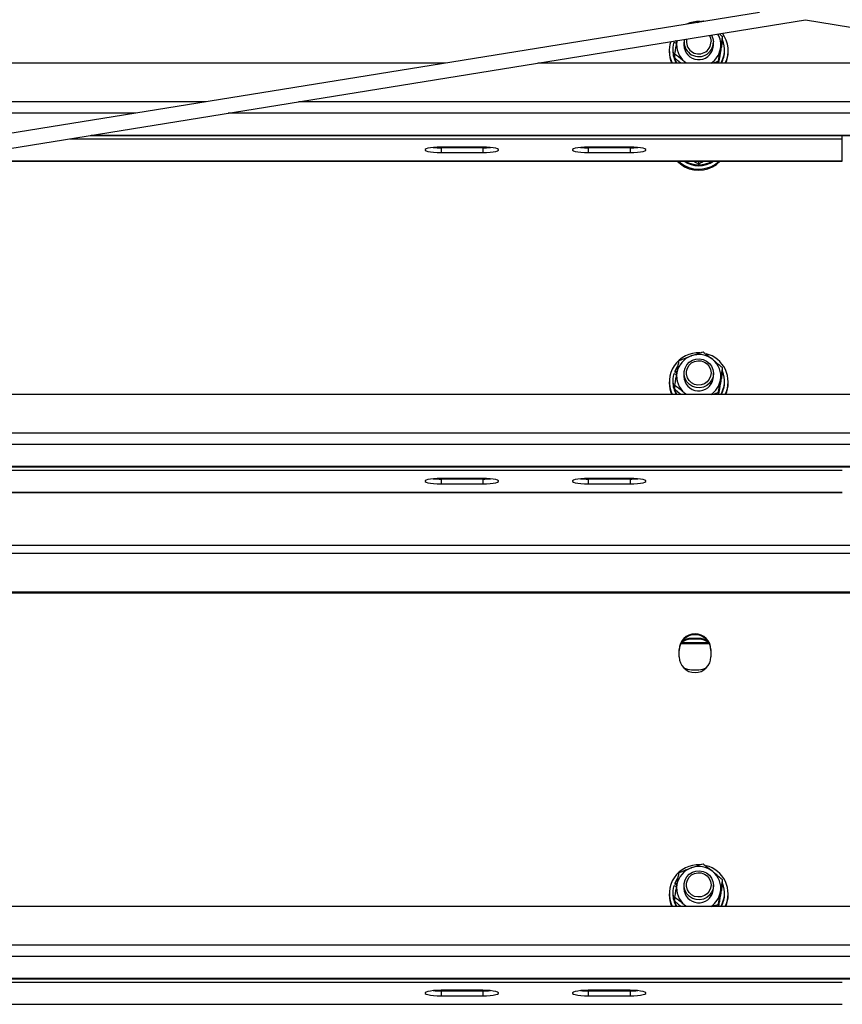
# Model space of a CAD drawing. Units: millimetres. Extents: x 14026 to 29004, y 158 to 12432.
# Drawn here: x 16666 to 17001, y 10379 to 10780 of the extents above; entities that cross this region are included whole.
import ezdxf

# ---------------------------------------------------------------- set-up
doc = ezdxf.new("R2010")
doc.units = ezdxf.units.MM

msp = doc.modelspace()

# ---------------------------------------------------------------- linework, layer by layer
at = {"color": 7, "linetype": 'Continuous', "lineweight": 25, "ltscale": 50}
for p, q in [((16966.9491293, 10783.373829), (14520.4255496, 10387.8225291)), ((14521.3831875, 10381.8994447), (16985.7453774, 10780.3348718)), ((16943.9967559, 10780.0189441), (16944.3843409, 10779.7255783)), ((16985.7453774, 10780.3348718), (19450.1075686, 10381.8994444)), ((16932.1483096, 10771.2066869), (16933.2455849, 10770.8197285)), ((16933.364976, 10771.5113113), (16932.6752405, 10771.7545492)), ((16933.3741038, 10771.5641849), (16933.4343622, 10771.8772832)), ((16933.3741038, 10771.5641849), (16933.4247771, 10771.8548834)), ((16933.4247771, 10771.8548834), (16933.3842389, 10771.8691793)), ((16936.2453781, 10771.3096433), (16936.2453781, 10770.0704899)), ((16948.1595609, 10769.0746932), (16948.2453781, 10770.0704899)), ((16948.2453781, 10770.0704899), (16948.2453781, 10771.3096433)), ((16951.9923412, 10771.8850017), (16951.9923412, 10773.4812287)), ((16930.2453781, 10767.8304284), (16930.2453781, 10767.396308)), ((16931.6953781, 10768.1950896), (16931.6953781, 10767.8304284)), ((16932.498415, 10764.7843508), (16932.498415, 10766.3805778)), ((16952.7953781, 10767.8304284), (16952.7953781, 10768.1950896)), ((16954.2453781, 10767.396308), (16954.2453781, 10767.8304284)), ((16839.0534054, 10762.695786), (16020.7453781, 10762.695786)), ((17094.8448532, 10762.695786), (16876.6459016, 10762.695786)), ((16937.2531033, 10762.695786), (16936.4962076, 10763.2513068)), ((16950.2409635, 10762.695786), (16950.2409635, 10763.3931878)), ((16694.3016524, 10733.214564), (17277.1891023, 10733.214564)), ((17000.7453781, 10731.8861476), (17000.7453781, 10733.214564)), ((17000.7453781, 10722.8564423), (17000.7453781, 10731.8861476)), ((16854.2453781, 10728.5000081), (16837.2453781, 10728.5000081)), ((16837.2453781, 10728.2121973), (16837.2453781, 10726.2425818)), ((16854.2453781, 10728.2121973), (16837.2453781, 10728.2121973)), ((16837.2453781, 10726.2425818), (16854.2453781, 10726.2425818)), ((16854.2453781, 10728.2121973), (16854.2453781, 10726.2425818)), ((16914.2453781, 10728.5000081), (16897.2453781, 10728.5000081)), ((16897.2453781, 10728.2121973), (16897.2453781, 10726.2425818)), ((16914.2453781, 10728.2121973), (16897.2453781, 10728.2121973)), ((16897.2453781, 10726.2425818), (16914.2453781, 10726.2425818)), ((16914.2453781, 10728.2121973), (16914.2453781, 10726.2425818)), ((16629.859792, 10722.7956733), (17000.7453781, 10722.7956733)), ((16942.2453781, 10721.5824184), (16942.2453781, 10722.7956733)), ((17000.7453781, 10722.7956733), (17000.7453781, 10722.8564423)), ((16932.5022967, 10637.1815889), (16932.5022967, 10636.8169278)), ((16933.4247771, 10636.8562726), (16932.5022967, 10637.1815889)), ((16951.9923412, 10636.8863909), (16951.9923412, 10638.4826179)), ((16931.6953781, 10633.1964788), (16931.6953781, 10632.8318176)), ((16932.1483096, 10636.2080762), (16933.2455849, 10635.8211177)), ((16933.364976, 10636.5127005), (16932.5022967, 10636.8169278)), ((16936.2453781, 10636.3110325), (16936.2453781, 10635.0718791)), ((16948.1595609, 10634.0760825), (16948.2453781, 10635.0718791)), ((16948.2453781, 10635.0718791), (16948.2453781, 10636.3110325)), ((16952.7953781, 10632.8318176), (16952.7953781, 10633.1964788)), ((16930.2453781, 10632.8318176), (16930.2453781, 10632.3976972)), ((16932.498415, 10629.7857401), (16932.498415, 10631.381967)), ((16954.2453781, 10632.3976972), (16954.2453781, 10632.8318176)), ((17929.8244996, 10627.6971752), (16041.6662552, 10627.6971752)), ((16937.2531033, 10627.6971752), (16936.4962076, 10628.252696)), ((16950.2409635, 10627.6971752), (16950.2409635, 10628.394577)), ((17980.7453781, 10611.9402512), (16020.7453781, 10611.9402512)), ((17980.7453781, 10607.3064274), (16020.7453781, 10607.3064274)), ((17980.7453781, 10598.2767222), (16020.7453781, 10598.2767222)), ((16020.7453781, 10598.2159532), (17980.7453781, 10598.2159532)), ((16854.2453781, 10593.5013973), (16837.2453781, 10593.5013973)), ((16837.2453781, 10593.2135865), (16837.2453781, 10591.243971)), ((16854.2453781, 10593.2135865), (16837.2453781, 10593.2135865)), ((16854.2453781, 10593.2135865), (16854.2453781, 10591.243971)), ((16914.2453781, 10593.5013973), (16897.2453781, 10593.5013973)), ((16897.2453781, 10593.2135865), (16897.2453781, 10591.243971)), ((16914.2453781, 10593.2135865), (16897.2453781, 10593.2135865)), ((16914.2453781, 10593.2135865), (16914.2453781, 10591.243971)), ((16837.2453781, 10591.243971), (16854.2453781, 10591.243971)), ((16897.2453781, 10591.243971), (16914.2453781, 10591.243971)), ((15794.8801456, 10587.7970626), (17000.7453781, 10587.7970626)), ((17980.7453781, 10566.157529), (16020.7453781, 10566.157529)), ((17980.7453781, 10562.8521217), (16020.7453781, 10562.8521217)), ((17980.7453781, 10547.0951976), (16020.7453781, 10547.0951976)), ((17980.7453781, 10546.7479013), (16020.7453781, 10546.7479013)), ((16934.9383673, 10526.2574163), (16946.5523889, 10526.2574163)), ((16935.2482152, 10526.6047127), (16946.242541, 10526.6047127)), ((16942.2453781, 10528.3054411), (16939.2453781, 10528.3054411)), ((16939.2453781, 10527.9581447), (16939.2453781, 10528.3054411)), ((16942.2453781, 10527.9581447), (16939.2453781, 10527.9581447)), ((16942.2453781, 10527.9581447), (16942.2453781, 10528.3054411)), ((16934.2453781, 10520.7742754), (16934.2453781, 10523.7286987)), ((16947.2453781, 10523.7286987), (16947.2453781, 10520.7742754)), ((16939.2453781, 10515.5029403), (16942.2453781, 10515.5029403)), ((16932.5022967, 10428.5546035), (16932.5022967, 10428.1899423)), ((16933.4247771, 10428.2292871), (16932.5022967, 10428.5546035)), ((16951.9923412, 10428.2594055), (16951.9923412, 10429.8556324)), ((16931.6953781, 10424.5694934), (16931.6953781, 10424.2048322)), ((16932.1483096, 10427.5810907), (16933.2455849, 10427.1941322)), ((16933.364976, 10427.885715), (16932.5022967, 10428.1899423)), ((16936.2453781, 10427.6840471), (16936.2453781, 10426.4448937)), ((16948.1595609, 10425.449097), (16948.2453781, 10426.4448937)), ((16948.2453781, 10426.4448937), (16948.2453781, 10427.6840471)), ((16952.7953781, 10424.2048322), (16952.7953781, 10424.5694934)), ((16930.2453781, 10424.2048322), (16930.2453781, 10423.7707117)), ((16932.498415, 10421.1587546), (16932.498415, 10422.7549816)), ((16954.2453781, 10423.7707117), (16954.2453781, 10424.2048322)), ((17980.7453781, 10419.0701898), (16020.7453781, 10419.0701898)), ((16937.2531033, 10419.0701898), (16936.4962076, 10419.6257105)), ((16950.2409635, 10419.0701898), (16950.2409635, 10419.7675916)), ((17980.7453781, 10403.3132657), (16020.7453781, 10403.3132657)), ((17980.7453781, 10398.679442), (16020.7453781, 10398.679442)), ((17980.7453781, 10389.6497367), (16020.7453781, 10389.6497367)), ((16020.7453781, 10389.5889678), (19402.5471128, 10389.5889678)), ((15040.7453781, 10388.2605513), (17000.7453781, 10388.2605513)), ((16854.2453781, 10384.8744119), (16837.2453781, 10384.8744119)), ((16837.2453781, 10384.5866011), (16837.2453781, 10382.6169856)), ((16854.2453781, 10384.5866011), (16837.2453781, 10384.5866011)), ((16854.2453781, 10384.5866011), (16854.2453781, 10382.6169856)), ((16914.2453781, 10384.8744119), (16897.2453781, 10384.8744119)), ((16897.2453781, 10384.5866011), (16897.2453781, 10382.6169856)), ((16914.2453781, 10384.5866011), (16897.2453781, 10384.5866011)), ((16914.2453781, 10384.5866011), (16914.2453781, 10382.6169856)), ((16837.2453781, 10382.6169856), (16854.2453781, 10382.6169856)), ((16897.2453781, 10382.6169856), (16914.2453781, 10382.6169856)), ((15040.7453781, 10379.2308461), (17000.7453781, 10379.2308461)), ((15040.7453781, 10379.1700771), (17000.7453781, 10379.1700771))]:
    msp.add_line(p, q, dxfattribs=at)
at = {"color": 8, "linetype": 'Continuous', "lineweight": 25, "ltscale": 50}
for p, q in [((16741.5952849, 10746.9388619), (16020.7453781, 10746.9388619)), ((17192.3029736, 10746.9388619), (16779.1877811, 10746.9388619)), ((16712.9346308, 10742.3050382), (16020.7453781, 10742.3050382)), ((17220.9636278, 10742.3050382), (16750.527127, 10742.3050382)), ((16686.0852665, 10731.8861476), (17000.7453781, 10731.8861476)), ((17276.8132402, 10733.275333), (16694.6775146, 10733.275333)), ((16630.2356541, 10722.8564423), (17000.7453781, 10722.8564423)), ((15851.1056202, 10596.8875368), (17000.7453781, 10596.8875368)), ((15795.2560078, 10587.8578315), (17000.7453781, 10587.8578315))]:
    msp.add_line(p, q, dxfattribs=at)
at = {"color": 7, "linetype": 'Continuous', "lineweight": 25, "ltscale": 50, "flags": 128}
for points in [[(16946.579505, 10774.0025757), (16947.087501, 10772.8399023), (16947.2813101, 10771.5028216)], [(16947.505434, 10774.1522789), (16948.0490418, 10772.8088454), (16948.245297, 10771.3403599)], [(16837.2453781, 10728.5000081), (16835.6898263, 10728.4672097), (16834.2246775, 10728.3707208), (16832.9350808, 10728.2161489), (16831.895983, 10728.0124771), (16831.1677725, 10727.7715421), (16830.7927704, 10727.5073463), (16830.7927704, 10727.2352436), (16831.1677725, 10726.9710477), (16831.895983, 10726.7301128), (16832.9350808, 10726.526441), (16834.2246775, 10726.3718691), (16835.6898263, 10726.2753801), (16837.2453781, 10726.2425818)], [(16854.2453781, 10726.2425818), (16855.8009299, 10726.2753801), (16857.2660787, 10726.3718691), (16858.5556754, 10726.526441), (16859.5947732, 10726.7301128), (16860.3229837, 10726.9710477), (16860.6979858, 10727.2352436), (16860.6979858, 10727.5073463), (16860.3229837, 10727.7715421), (16859.5947732, 10728.0124771), (16858.5556754, 10728.2161489), (16857.2660787, 10728.3707208), (16855.8009299, 10728.4672097), (16854.2453781, 10728.5000081)], [(16897.2453781, 10728.5000081), (16895.6898263, 10728.4672097), (16894.2246775, 10728.3707208), (16892.9350808, 10728.2161489), (16891.895983, 10728.0124771), (16891.1677725, 10727.7715421), (16890.7927704, 10727.5073463), (16890.7927704, 10727.2352436), (16891.1677725, 10726.9710477), (16891.895983, 10726.7301128), (16892.9350808, 10726.526441), (16894.2246775, 10726.3718691), (16895.6898263, 10726.2753801), (16897.2453781, 10726.2425818)], [(16914.2453781, 10726.2425818), (16915.8009299, 10726.2753801), (16917.2660787, 10726.3718691), (16918.5556754, 10726.526441), (16919.5947732, 10726.7301128), (16920.3229837, 10726.9710477), (16920.6979858, 10727.2352436), (16920.6979858, 10727.5073463), (16920.3229837, 10727.7715421), (16919.5947732, 10728.0124771), (16918.5556754, 10728.2161489), (16917.2660787, 10728.3707208), (16915.8009299, 10728.4672097), (16914.2453781, 10728.5000081)], [(16933.4911152, 10722.7956733), (16934.7605561, 10721.6413412), (16936.5030228, 10720.501694)], [(16933.9263163, 10722.7956733), (16934.7605561, 10722.0754616), (16936.5030228, 10720.9358145)], [(16948.245297, 10636.3417491), (16948.0645553, 10634.8713335), (16947.5181732, 10633.4913796), (16946.6404821, 10632.2885948), (16945.4866304, 10631.3385546), (16944.1291189, 10630.7009534), (16942.653245, 10630.4158542), (16941.1517433, 10630.5011706), (16939.7189588, 10630.9515421), (16938.4449185, 10631.7386701), (16937.409675, 10632.8130964), (16936.6782765, 10634.1073109), (16936.2966795, 10635.5399934), (16936.2888611, 10637.021123), (16936.6553126, 10638.4576351), (16937.3730085, 10639.7592682), (16938.3968532, 10640.844236), (16939.6625149, 10641.644366), (16941.0904675, 10642.109383), (16942.5909873, 10642.2100683), (16944.0697912, 10641.9400955), (16945.4339605, 10641.316428), (16946.5977795, 10640.3782531), (16947.488121, 10639.1845197), (16948.0490418, 10637.8102346), (16948.245297, 10636.3417491)], [(16947.2813101, 10636.5042108), (16947.1016271, 10635.165218), (16946.5617783, 10633.92362), (16945.7018019, 10632.8715005), (16944.5854784, 10632.0868905), (16943.2956003, 10631.6279808), (16941.9278321, 10631.5288067), (16940.5836147, 10631.7967235), (16939.3626428, 10632.411861), (16938.3554702, 10633.3285972), (16937.6367942, 10634.4789421), (16937.2599158, 10635.7775798), (16937.2527864, 10637.1281963), (16937.6159346, 10638.4306226), (16938.3224275, 10639.5882637), (16939.3198677, 10640.5152625), (16940.5342796, 10641.1428679), (16941.8755958, 10641.4245333), (16943.2443372, 10641.3393687), (16944.5389902, 10640.8936905), (16945.6635366, 10640.1205526), (16946.5345738, 10639.0772951), (16947.087501, 10637.8412916), (16947.2813101, 10636.5042108)], [(16933.7384893, 10639.3415011), (16933.4266765, 10638.8992728), (16932.5022967, 10637.1815889)], [(16837.2453781, 10593.5013973), (16835.6898263, 10593.468599), (16834.2246775, 10593.37211), (16832.9350808, 10593.2175381), (16831.895983, 10593.0138663), (16831.1677725, 10592.7729314), (16830.7927704, 10592.5087355), (16830.7927704, 10592.2366328), (16831.1677725, 10591.972437), (16831.895983, 10591.731502), (16832.9350808, 10591.5278302), (16834.2246775, 10591.3732583), (16835.6898263, 10591.2767694), (16837.2453781, 10591.243971)], [(16854.2453781, 10591.243971), (16855.8009299, 10591.2767694), (16857.2660787, 10591.3732583), (16858.5556754, 10591.5278302), (16859.5947732, 10591.731502), (16860.3229837, 10591.972437), (16860.6979858, 10592.2366328), (16860.6979858, 10592.5087355), (16860.3229837, 10592.7729314), (16859.5947732, 10593.0138663), (16858.5556754, 10593.2175381), (16857.2660787, 10593.37211), (16855.8009299, 10593.468599), (16854.2453781, 10593.5013973)], [(16897.2453781, 10593.5013973), (16895.6898263, 10593.468599), (16894.2246775, 10593.37211), (16892.9350808, 10593.2175381), (16891.895983, 10593.0138663), (16891.1677725, 10592.7729314), (16890.7927704, 10592.5087355), (16890.7927704, 10592.2366328), (16891.1677725, 10591.972437), (16891.895983, 10591.731502), (16892.9350808, 10591.5278302), (16894.2246775, 10591.3732583), (16895.6898263, 10591.2767694), (16897.2453781, 10591.243971)], [(16914.2453781, 10591.243971), (16915.8009299, 10591.2767694), (16917.2660787, 10591.3732583), (16918.5556754, 10591.5278302), (16919.5947732, 10591.731502), (16920.3229837, 10591.972437), (16920.6979858, 10592.2366328), (16920.6979858, 10592.5087355), (16920.3229837, 10592.7729314), (16919.5947732, 10593.0138663), (16918.5556754, 10593.2175381), (16917.2660787, 10593.37211), (16915.8009299, 10593.468599), (16914.2453781, 10593.5013973)], [(16948.245297, 10427.7147636), (16948.0645553, 10426.2443481), (16947.5181732, 10424.8643941), (16946.6404821, 10423.6616094), (16945.4866304, 10422.7115691), (16944.1291189, 10422.073968), (16942.653245, 10421.7888687), (16941.1517433, 10421.8741852), (16939.7189588, 10422.3245567), (16938.4449185, 10423.1116846), (16937.409675, 10424.186111), (16936.6782765, 10425.4803255), (16936.2966795, 10426.9130079), (16936.2888611, 10428.3941376), (16936.6553126, 10429.8306496), (16937.3730085, 10431.1322828), (16938.3968532, 10432.2172506), (16939.6625149, 10433.0173805), (16941.0904675, 10433.4823975), (16942.5909873, 10433.5830829), (16944.0697912, 10433.3131101), (16945.4339605, 10432.6894425), (16946.5977795, 10431.7512676), (16947.488121, 10430.5575343), (16948.0490418, 10429.1832491), (16948.245297, 10427.7147636)], [(16947.2813101, 10427.8772253), (16947.1016271, 10426.5382325), (16946.5617783, 10425.2966345), (16945.7018019, 10424.2445151), (16944.5854784, 10423.4599051), (16943.2956003, 10423.0009954), (16941.9278321, 10422.9018213), (16940.5836147, 10423.169738), (16939.3626428, 10423.7848755), (16938.3554702, 10424.7016118), (16937.6367942, 10425.8519566), (16937.2599158, 10427.1505944), (16937.2527864, 10428.5012109), (16937.6159346, 10429.8036372), (16938.3224275, 10430.9612782), (16939.3198677, 10431.8882771), (16940.5342796, 10432.5158825), (16941.8755958, 10432.7975478), (16943.2443372, 10432.7123832), (16944.5389902, 10432.2667051), (16945.6635366, 10431.4935671), (16946.5345738, 10430.4503096), (16947.087501, 10429.2143061), (16947.2813101, 10427.8772253)], [(16933.7384893, 10430.7145156), (16933.4266765, 10430.2722873), (16932.5022967, 10428.5546035)], [(16837.2453781, 10384.8744119), (16835.6898263, 10384.8416135), (16834.2246775, 10384.7451246), (16832.9350808, 10384.5905526), (16831.895983, 10384.3868809), (16831.1677725, 10384.1459459), (16830.7927704, 10383.88175), (16830.7927704, 10383.6096474), (16831.1677725, 10383.3454515), (16831.895983, 10383.1045166), (16832.9350808, 10382.9008448), (16834.2246775, 10382.7462728), (16835.6898263, 10382.6497839), (16837.2453781, 10382.6169856)], [(16854.2453781, 10382.6169856), (16855.8009299, 10382.6497839), (16857.2660787, 10382.7462728), (16858.5556754, 10382.9008448), (16859.5947732, 10383.1045166), (16860.3229837, 10383.3454515), (16860.6979858, 10383.6096474), (16860.6979858, 10383.88175), (16860.3229837, 10384.1459459), (16859.5947732, 10384.3868809), (16858.5556754, 10384.5905526), (16857.2660787, 10384.7451246), (16855.8009299, 10384.8416135), (16854.2453781, 10384.8744119)], [(16897.2453781, 10384.8744119), (16895.6898263, 10384.8416135), (16894.2246775, 10384.7451246), (16892.9350808, 10384.5905526), (16891.895983, 10384.3868809), (16891.1677725, 10384.1459459), (16890.7927704, 10383.88175), (16890.7927704, 10383.6096474), (16891.1677725, 10383.3454515), (16891.895983, 10383.1045166), (16892.9350808, 10382.9008448), (16894.2246775, 10382.7462728), (16895.6898263, 10382.6497839), (16897.2453781, 10382.6169856)], [(16914.2453781, 10382.6169856), (16915.8009299, 10382.6497839), (16917.2660787, 10382.7462728), (16918.5556754, 10382.9008448), (16919.5947732, 10383.1045166), (16920.3229837, 10383.3454515), (16920.6979858, 10383.6096474), (16920.6979858, 10383.88175), (16920.3229837, 10384.1459459), (16919.5947732, 10384.3868809), (16918.5556754, 10384.5905526), (16917.2660787, 10384.7451246), (16915.8009299, 10384.8416135), (16914.2453781, 10384.8744119)]]:
    msp.add_lwpolyline(points, dxfattribs=at)
at = {"color": 7, "linetype": 'Continuous', "lineweight": 25, "ltscale": 2500}
for centre, radius, start, end in [((16942.2433067, 10767.4906635), 12.1575719, 87.538660121, 114.310313047), ((16942.4907112, 10770.0694802), 8.7541402, 350.182415398, 30.836604101), ((16942.5648174, 10767.8314863), 11.6785323, 333.91170932, 37.009005509), ((16941.9056429, 10767.8301076), 11.6597004, 161.885996358, 206.126064232), ((16941.9570763, 10768.1949391), 10.2607276, 162.931077341, 212.407806711), ((16942.040723, 10770.0764146), 8.7933923, 170.25916525, 230.910615454), ((16942.2508847, 10770.1518536), 6.0060577, 180.776205812, 349.6683519), ((16942.2518015, 10771.3614107), 5.9935325, 169.677284127, 359.798762087), ((16942.2513656, 10771.5201559), 5.0299744, 168.705150055, 359.802546823), ((16942.5359214, 10768.194364), 10.2585269, 327.588195519, 22.80775473), ((16941.9110184, 10767.3989529), 11.6656406, 180.012990752, 203.776128333), ((16941.96531, 10767.835065), 10.269933, 180.025867148, 210.027785115), ((16942.3829424, 10770.1176198), 8.8685868, 303.189180419, 349.994680057), ((16942.5267912, 10767.8347039), 10.2685878, 329.970203554, 359.976144183), ((16942.5787653, 10767.3991578), 11.6666132, 336.224876582, 359.986004334), ((16837.1193562, 10760.5487053), 32.3367535, 264.587976564, 270.223292156), ((16854.3714, 10760.5487053), 32.3367535, 269.776707844, 275.412023416), ((16897.1193562, 10760.5487053), 32.3367536, 264.587976581, 270.223292154), ((16914.3714, 10760.5487052), 32.3367535, 269.776707843, 275.41202344), ((16942.2453781, 10731.5990283), 10.6774691, 235.53576104, 304.46423896), ((16942.242955, 10731.624627), 12.1324991, 241.764035959, 313.30515504), ((16942.2422853, 10731.1849824), 12.1273156, 241.754475737, 316.229643146), ((16942.2453781, 10731.9693583), 10.682882, 239.17401012, 300.82598988), ((16942.1112143, 10632.8178101), 11.8386875, 86.832237135, 205.628482322), ((16942.1362066, 10635.0114712), 8.8988584, 109.790088145, 169.9422498), ((16942.2441033, 10634.829071), 9.1071039, 50.844728762, 110.040282872), ((16942.4313705, 10632.8215253), 11.7935931, 334.246334495, 76.33036235), ((16942.4500332, 10635.0659544), 8.7933923, 350.25916525, 50.910615454), ((16942.5359214, 10633.1957532), 10.2585269, 327.588195519, 22.80775473), ((16941.9570763, 10633.1963283), 10.2607276, 162.931077342, 212.407806711), ((16942.040723, 10635.0778038), 8.7933923, 170.25916525, 230.910615454), ((16942.2508847, 10635.1532428), 6.0060577, 180.776205812, 349.6683519), ((16942.3829424, 10635.119009), 8.8685868, 303.189180419, 349.994680057), ((16941.9110184, 10632.4003422), 11.6656406, 180.012990752, 203.776128332), ((16941.96531, 10632.8364542), 10.269933, 180.025867148, 210.027785115), ((16942.5267912, 10632.8360931), 10.2685878, 329.970203554, 359.976144183), ((16942.5787653, 10632.400547), 11.6666132, 336.224876582, 359.986004334), ((16837.1193562, 10625.5500945), 32.3367535, 264.587976559, 270.223292157), ((16854.3714, 10625.5500945), 32.3367535, 269.776707843, 275.412023433), ((16897.1193562, 10625.5500945), 32.3367536, 264.587976571, 270.223292155), ((16914.3714, 10625.5500945), 32.3367535, 269.776707844, 275.412023422), ((16940.7453781, 10523.651778), 6.5004551, 0.678004038, 179.321995962), ((16940.7453781, 10523.3044816), 6.5004551, 0.678004038, 179.321995962), ((16939.2389753, 10521.3992974), 6.5588505, 89.944067345, 129.929063234), ((16939.2401043, 10521.7404503), 6.5649929, 89.953973298, 125.147058), ((16942.2506519, 10521.7404503), 6.5649929, 54.852942005, 90.046026702), ((16942.2517809, 10521.3992974), 6.5588505, 50.07093677, 90.055932655), ((16940.7453781, 10520.8511961), 6.5004551, 180.678004038, 359.321995962), ((16939.2414979, 10522.0754838), 6.5725447, 241.329927365, 270.033825568), ((16942.2492583, 10522.0754838), 6.5725447, 269.966174441, 298.670067606), ((16942.1112143, 10424.1908247), 11.8386875, 86.832237135, 205.628482322), ((16942.1362066, 10426.3844858), 8.8988584, 109.790088145, 169.9422498), ((16942.2441033, 10426.2020855), 9.1071039, 50.844728762, 110.040282872), ((16942.4313705, 10424.1945399), 11.7935931, 334.246334495, 76.33036235), ((16942.4500332, 10426.438969), 8.7933923, 350.25916525, 50.910615454), ((16942.5359214, 10424.5687677), 10.2585269, 327.588195519, 22.80775473), ((16941.9570763, 10424.5693429), 10.2607276, 162.931077341, 212.407806711), ((16942.040723, 10426.4508184), 8.7933923, 170.25916525, 230.910615454), ((16942.2508847, 10426.5262573), 6.0060577, 180.776205812, 349.6683519), ((16942.3829424, 10426.4920235), 8.8685868, 303.189180419, 349.994680057), ((16941.9110184, 10423.7733567), 11.6656406, 180.012990752, 203.776128332), ((16941.96531, 10424.2094687), 10.269933, 180.025867148, 210.027785115), ((16942.5267912, 10424.2091076), 10.2685878, 329.970203554, 359.976144183), ((16942.5787653, 10423.7735616), 11.6666132, 336.224876582, 359.986004334), ((16837.1193562, 10416.923109), 32.3367536, 264.587976579, 270.223292155), ((16854.3714, 10416.923109), 32.3367535, 269.776707843, 275.412023437), ((16897.1193562, 10416.9231091), 32.3367536, 264.587976577, 270.223292154), ((16914.3714, 10416.923109), 32.3367535, 269.776707843, 275.412023432)]:
    msp.add_arc(centre, radius, start, end, dxfattribs=at)
at = {"color": 7, "linetype": 'Continuous', "lineweight": 25, "ltscale": 50}
for points, knots in [([(16941.7841353, 10779.3051799), (16942.2083164, 10779.4460459), (16942.9542281, 10779.6937552), (16943.6825935, 10779.9209495), (16943.9967559, 10780.0189441)], [0, 0, 0, 0, 0.5686747101, 1, 1, 1, 1]), ([(16950.6429498, 10774.6595491), (16950.7855263, 10774.5364196), (16951.2396526, 10774.1442346), (16951.6860759, 10773.7510025), (16951.9923412, 10773.4812287)], [0, 0, 0, 0, 0.3139577687, 1, 1, 1, 1]), ([(16932.498415, 10766.3805778), (16932.5350906, 10766.6024455), (16932.6084698, 10767.0463495), (16932.7356101, 10767.810613), (16932.8801456, 10768.6738311), (16933.0430052, 10769.6372956), (16933.207873, 10770.603541), (16933.318625, 10771.2435739), (16933.3741038, 10771.5641849)], [0, 0, 0, 0, 0.12854389074, 0.25718552106, 0.44152281517, 0.62632374438, 0.81281469893, 1, 1, 1, 1]), ([(16951.1166524, 10768.5767949), (16951.1563844, 10768.8051158), (16951.2359288, 10769.2622188), (16951.3690536, 10770.0193838), (16951.5157781, 10770.8466318), (16951.6756886, 10771.7388351), (16951.8348184, 10772.618932), (16951.9398011, 10773.1936184), (16951.9923412, 10773.4812287)], [0, 0, 0, 0, 0.1340638592, 0.2683985036, 0.4501242028, 0.6323947496, 0.8160265003, 1, 1, 1, 1]), ([(16951.1166524, 10766.7013946), (16951.1563844, 10766.9307918), (16951.2359288, 10767.3900496), (16951.3690536, 10768.1664987), (16951.5157781, 10769.0295336), (16951.6756886, 10769.9795191), (16951.8348184, 10770.9326161), (16951.9398011, 10771.5673431), (16951.9923412, 10771.8850017)], [0, 0, 0, 0, 0.1340638592, 0.2683985036, 0.4501242028, 0.6323947496, 0.8160265003, 1, 1, 1, 1]), ([(16936.4962076, 10763.2513068), (16936.401434, 10763.3286449), (16936.0565625, 10763.6100705), (16935.2100717, 10764.2912273), (16933.9611751, 10765.2724922), (16932.9868306, 10766.010588), (16932.498415, 10766.3805778)], [0, 0, 0, 0, 0.07006746, 0.2549683221, 0.6265333563, 1, 1, 1, 1]), ([(16950.2409635, 10763.3931878), (16950.2776391, 10763.6150555), (16950.3510183, 10764.0589595), (16950.4781586, 10764.823223), (16950.6226941, 10765.6864411), (16950.7855537, 10766.6499056), (16950.9504215, 10767.616151), (16951.0611735, 10768.2561838), (16951.1166524, 10768.5767949)], [0, 0, 0, 0, 0.1285438907, 0.2571855211, 0.4415228152, 0.6263237444, 0.8128146989, 1, 1, 1, 1]), ([(16950.4047674, 10762.695786), (16950.4239087, 10762.8011301), (16950.496059, 10763.1982094), (16950.62274, 10763.9017436), (16950.7855413, 10764.8138657), (16950.9504246, 10765.74707), (16951.0611745, 10766.3828926), (16951.1166524, 10766.7013946)], [0, 0, 0, 0, 0.082240048, 0.3099919174, 0.5383166159, 0.7687293694, 1, 1, 1, 1]), ([(16934.9119398, 10762.695786), (16934.8787453, 10762.7234963), (16934.6110425, 10762.9469715), (16934.1139615, 10763.3756014), (16933.3398812, 10764.0437384), (16932.8049364, 10764.5145675), (16932.498415, 10764.7843508)], [0, 0, 0, 0, 0.0404336112, 0.3260841133, 0.6138486811, 1, 1, 1, 1]), ([(16937.1702025, 10762.695786), (16937.1625676, 10762.7021766), (16936.9386116, 10762.8896334), (16936.7135738, 10763.073606), (16936.4962076, 10763.2513068)], [0, 0, 0, 0, 0.03409088218, 1, 1, 1, 1]), ([(16950.2409635, 10763.3931878), (16949.8501889, 10763.2713959), (16949.1391601, 10763.049791), (16948.4095304, 10762.8057186), (16948.0808981, 10762.695786)], [0, 0, 0, 0, 0.54959029562, 1, 1, 1, 1]), ([(16942.2453781, 10721.5824184), (16941.9871442, 10721.715113), (16941.3568601, 10722.0389872), (16940.5879569, 10722.4382582), (16940.0693527, 10722.7219392), (16939.9345576, 10722.7956733)], [0, 0, 0, 0, 0.3393574367, 0.8282863977, 1, 1, 1, 1]), ([(16944.5599095, 10722.7956733), (16944.0771481, 10722.537827), (16943.297195, 10722.1212484), (16942.5355817, 10721.7310853), (16942.2453781, 10721.5824184)], [0, 0, 0, 0, 0.6189620743, 1, 1, 1, 1]), ([(16933.3741038, 10636.5655741), (16933.4138374, 10636.7939056), (16933.4933848, 10637.2510297), (16933.6803422, 10638.3143257), (16933.9349603, 10639.7431286), (16934.1444991, 10640.8924644), (16934.2497927, 10641.4700079)], [0, 0, 0, 0, 0.1340924544, 0.2684557517, 0.6323976274, 1, 1, 1, 1]), ([(16934.2497927, 10641.4700079), (16934.5445704, 10641.5925291), (16935.1484645, 10641.8435313), (16936.3146833, 10642.3158182), (16937.6454373, 10642.838951), (16938.6681126, 10643.2166534), (16939.1232743, 10643.3847573)], [0, 0, 0, 0, 0.1854896122, 0.3800018454, 0.7240576018, 1, 1, 1, 1]), ([(16939.1232743, 10643.3847573), (16939.2388034, 10643.4266826), (16939.651199, 10643.5763401), (16940.3609649, 10643.8275087), (16941.5608987, 10644.2394102), (16942.7773621, 10644.6385215), (16943.6822517, 10644.921857), (16943.9967559, 10645.0203333)], [0, 0, 0, 0, 0.0700593921, 0.2500857544, 0.4307360351, 0.802146114, 1, 1, 1, 1]), ([(16943.9967559, 10645.0203333), (16944.2260333, 10644.8472379), (16944.7856421, 10644.4247554), (16945.8989398, 10643.5685934), (16947.0084865, 10642.6936978), (16947.7803731, 10642.065397), (16947.9945486, 10641.8910623)], [0, 0, 0, 0, 0.1759071363, 0.429345205, 0.8416603699, 1, 1, 1, 1]), ([(16947.9945486, 10641.8910623), (16948.089316, 10641.8134142), (16948.6520916, 10641.3523014), (16949.4494528, 10640.6849786), (16950.3772829, 10639.8920795), (16951.1507027, 10639.222979), (16951.6857571, 10638.7523097), (16951.9923412, 10638.4826179)], [0, 0, 0, 0, 0.0700609283, 0.4160562778, 0.5898887707, 0.7650077773, 1, 1, 1, 1]), ([(16951.1166524, 10633.5781841), (16951.1563844, 10633.8065051), (16951.2359288, 10634.2636081), (16951.3690536, 10635.020773), (16951.5157781, 10635.8480211), (16951.6756886, 10636.7402243), (16951.8348184, 10637.6203212), (16951.9398011, 10638.1950076), (16951.9923412, 10638.4826179)], [0, 0, 0, 0, 0.1340638592, 0.2683985036, 0.4501242028, 0.6323947496, 0.8160265003, 1, 1, 1, 1]), ([(16932.498415, 10631.381967), (16932.5350906, 10631.6038347), (16932.6084698, 10632.0477387), (16932.7356101, 10632.8120023), (16932.8801456, 10633.6752203), (16933.0430052, 10634.6386849), (16933.207873, 10635.6049302), (16933.318625, 10636.2449631), (16933.3741038, 10636.5655741)], [0, 0, 0, 0, 0.1285438907, 0.2571855211, 0.4415228152, 0.6263237444, 0.8128146989, 1, 1, 1, 1]), ([(16950.2409635, 10628.394577), (16950.2776391, 10628.6164447), (16950.3510183, 10629.0603487), (16950.4781586, 10629.8246123), (16950.6226941, 10630.6878303), (16950.7855537, 10631.6512949), (16950.9504215, 10632.6175402), (16951.0611735, 10633.2575731), (16951.1166524, 10633.5781841)], [0, 0, 0, 0, 0.1285438907, 0.2571855211, 0.4415228152, 0.6263237444, 0.8128146989, 1, 1, 1, 1]), ([(16951.1166524, 10631.7027838), (16951.1563844, 10631.932181), (16951.2359288, 10632.3914388), (16951.3690536, 10633.1678879), (16951.5157781, 10634.0309228), (16951.6756886, 10634.9809084), (16951.8348184, 10635.9340053), (16951.9398011, 10636.5687324), (16951.9923412, 10636.8863909)], [0, 0, 0, 0, 0.1340638592, 0.2683985036, 0.4501242028, 0.6323947496, 0.8160265003, 1, 1, 1, 1]), ([(16936.4962076, 10628.252696), (16936.401434, 10628.3300341), (16936.0565625, 10628.6114597), (16935.2100717, 10629.2926166), (16933.9611751, 10630.2738814), (16932.9868306, 10631.0119772), (16932.498415, 10631.381967)], [0, 0, 0, 0, 0.07006746, 0.2549683221, 0.6265333563, 1, 1, 1, 1]), ([(16934.9119398, 10627.6971752), (16934.8787453, 10627.7248856), (16934.6110425, 10627.9483608), (16934.1139615, 10628.3769906), (16933.3398812, 10629.0451277), (16932.8049364, 10629.5159567), (16932.498415, 10629.7857401)], [0, 0, 0, 0, 0.0404336112, 0.3260841133, 0.6138486811, 1, 1, 1, 1]), ([(16950.4063776, 10627.7060442), (16950.4249831, 10627.8084409), (16950.4965986, 10628.2025833), (16950.622741, 10628.9031425), (16950.7855411, 10629.8152523), (16950.9504247, 10630.7484599), (16951.0611745, 10631.384282), (16951.1166524, 10631.7027838)], [0, 0, 0, 0, 0.0801208127, 0.3083985928, 0.5372505248, 0.7681953334, 1, 1, 1, 1]), ([(16937.1702025, 10627.6971752), (16937.1625676, 10627.7035658), (16936.9386116, 10627.8910227), (16936.7135738, 10628.0749952), (16936.4962076, 10628.252696)], [0, 0, 0, 0, 0.03409088218, 1, 1, 1, 1]), ([(16950.2409635, 10628.394577), (16949.8501889, 10628.2727851), (16949.1391601, 10628.0511802), (16948.4095304, 10627.8071078), (16948.0808981, 10627.6971752)], [0, 0, 0, 0, 0.54959029562, 1, 1, 1, 1]), ([(16933.3741038, 10427.9385887), (16933.4138374, 10428.1669201), (16933.4933848, 10428.6240442), (16933.6803422, 10429.6873402), (16933.9349603, 10431.1161431), (16934.1444991, 10432.265479), (16934.2497927, 10432.8430224)], [0, 0, 0, 0, 0.1340924544, 0.2684557517, 0.6323976274, 1, 1, 1, 1]), ([(16934.2497927, 10432.8430224), (16934.5445704, 10432.9655437), (16935.1484645, 10433.2165458), (16936.3146833, 10433.6888327), (16937.6454373, 10434.2119655), (16938.6681126, 10434.5896679), (16939.1232743, 10434.7577718)], [0, 0, 0, 0, 0.1854896122, 0.3800018454, 0.7240576018, 1, 1, 1, 1]), ([(16939.1232743, 10434.7577718), (16939.2388034, 10434.7996971), (16939.651199, 10434.9493546), (16940.3609649, 10435.2005233), (16941.5608987, 10435.6124247), (16942.7773621, 10436.0115361), (16943.6822517, 10436.2948715), (16943.9967559, 10436.3933479)], [0, 0, 0, 0, 0.0700593921, 0.2500857544, 0.4307360351, 0.802146114, 1, 1, 1, 1]), ([(16943.9967559, 10436.3933479), (16944.2260333, 10436.2202525), (16944.7856421, 10435.7977699), (16945.8989398, 10434.941608), (16947.0084865, 10434.0667124), (16947.7803731, 10433.4384115), (16947.9945486, 10433.2640768)], [0, 0, 0, 0, 0.1759071363, 0.429345205, 0.8416603699, 1, 1, 1, 1]), ([(16947.9945486, 10433.2640768), (16948.089316, 10433.1864287), (16948.6520916, 10432.7253159), (16949.4494528, 10432.0579932), (16950.3772829, 10431.265094), (16951.1507027, 10430.5959936), (16951.6857571, 10430.1253242), (16951.9923412, 10429.8556324)], [0, 0, 0, 0, 0.0700609283, 0.4160562778, 0.5898887707, 0.7650077773, 1, 1, 1, 1]), ([(16951.1166524, 10424.9511987), (16951.1563844, 10425.1795196), (16951.2359288, 10425.6366226), (16951.3690536, 10426.3937875), (16951.5157781, 10427.2210356), (16951.6756886, 10428.1132389), (16951.8348184, 10428.9933358), (16951.9398011, 10429.5680221), (16951.9923412, 10429.8556324)], [0, 0, 0, 0, 0.1340638592, 0.2683985036, 0.4501242028, 0.6323947496, 0.8160265003, 1, 1, 1, 1]), ([(16932.498415, 10422.7549816), (16932.5350906, 10422.9768492), (16932.6084698, 10423.4207533), (16932.7356101, 10424.1850168), (16932.8801456, 10425.0482349), (16933.0430052, 10426.0116994), (16933.207873, 10426.9779448), (16933.318625, 10427.6179776), (16933.3741038, 10427.9385887)], [0, 0, 0, 0, 0.1285438907, 0.2571855211, 0.4415228152, 0.6263237444, 0.8128146989, 1, 1, 1, 1]), ([(16950.2409635, 10419.7675916), (16950.2776391, 10419.9894592), (16950.3510183, 10420.4333633), (16950.4781586, 10421.1976268), (16950.6226941, 10422.0608449), (16950.7855537, 10423.0243094), (16950.9504215, 10423.9905548), (16951.0611735, 10424.6305876), (16951.1166524, 10424.9511987)], [0, 0, 0, 0, 0.1285438907, 0.2571855211, 0.4415228152, 0.6263237444, 0.8128146989, 1, 1, 1, 1]), ([(16951.1166524, 10423.0757984), (16951.1563844, 10423.3051956), (16951.2359288, 10423.7644533), (16951.3690536, 10424.5409025), (16951.5157781, 10425.4039373), (16951.6756886, 10426.3539229), (16951.8348184, 10427.3070199), (16951.9398011, 10427.9417469), (16951.9923412, 10428.2594055)], [0, 0, 0, 0, 0.1340638592, 0.2683985036, 0.4501242028, 0.6323947496, 0.8160265003, 1, 1, 1, 1]), ([(16936.4962076, 10419.6257105), (16936.401434, 10419.7030487), (16936.0565625, 10419.9844742), (16935.2100717, 10420.6656311), (16933.9611751, 10421.646896), (16932.9868306, 10422.3849917), (16932.498415, 10422.7549816)], [0, 0, 0, 0, 0.07006745997, 0.25496832215, 0.62653335634, 1, 1, 1, 1]), ([(16934.9119398, 10419.0701898), (16934.8787453, 10419.0979001), (16934.6110425, 10419.3213753), (16934.1139615, 10419.7500052), (16933.3398812, 10420.4181422), (16932.8049364, 10420.8889713), (16932.498415, 10421.1587546)], [0, 0, 0, 0, 0.0404336112, 0.32608411333, 0.61384868111, 1, 1, 1, 1]), ([(16950.4063776, 10419.0790588), (16950.4249831, 10419.1814555), (16950.4965986, 10419.5755979), (16950.622741, 10420.2761571), (16950.7855411, 10421.1882668), (16950.9504247, 10422.1214745), (16951.0611745, 10422.7572966), (16951.1166524, 10423.0757984)], [0, 0, 0, 0, 0.0801208127, 0.3083985928, 0.5372505248, 0.7681953334, 1, 1, 1, 1]), ([(16937.1702025, 10419.0701898), (16937.1625676, 10419.0765803), (16936.9386116, 10419.2640372), (16936.7135738, 10419.4480098), (16936.4962076, 10419.6257105)], [0, 0, 0, 0, 0.0340908822, 1, 1, 1, 1]), ([(16950.2409635, 10419.7675916), (16949.8501889, 10419.6457997), (16949.1391601, 10419.4241948), (16948.4095304, 10419.1801223), (16948.0808981, 10419.0701898)], [0, 0, 0, 0, 0.5495902956, 1, 1, 1, 1])]:
    msp.add_open_spline(points, degree=3, knots=knots, dxfattribs=at)

doc.saveas('drawing.dxf')
